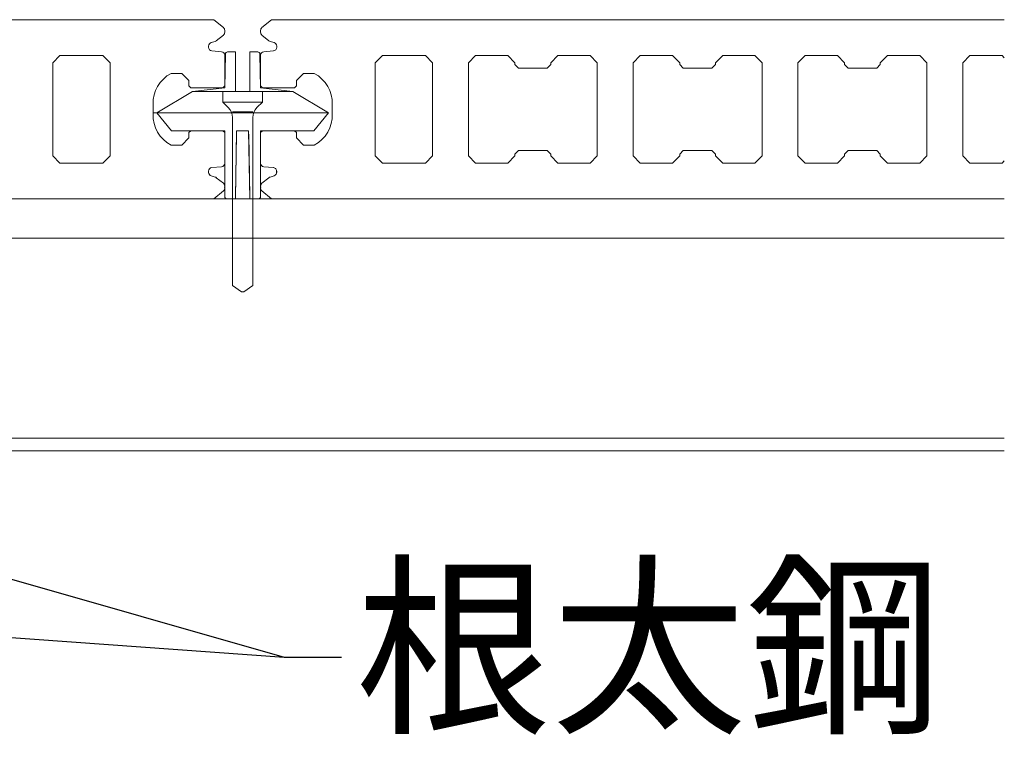
# Model space of a CAD drawing. Units: millimetres. Extents: x 0 to 6075, y 0 to 4230.
# Drawn here: x 5509 to 5646, y 3451 to 3555 of the extents above; entities that cross this region are included whole.
import ezdxf
from ezdxf import colors
from ezdxf.entities.mleader import LeaderData, LeaderLine
from ezdxf.math import Vec2, Vec3

# ---------------------------------------------------------------- set-up
doc = ezdxf.new("R2010")
doc.units = ezdxf.units.MM
for name, color, linetype in [('人工木ﾃﾞｯｷ', 27, 'Continuous'), ('固定金具', 251, 'Continuous'), ('文字', 8, 'Continuous'), ('根太鋼', 250, 'Continuous')]:
    doc.layers.add(name, color=color, linetype=linetype)
doc.styles.add('NS横文字', font='txt')

# ---------------------------------------------------------------- blocks, each defined once
blk = doc.blocks.new('_Open')
at = {"color": 0, "linetype": 'ByBlock', "lineweight": -2}
for p, q in [((-1, 0.167), (0, 0)), ((-1, -0.167), (0, 0)), ((0, 0), (-1, 0))]:
    blk.add_line(p, q, dxfattribs=at)

msp = doc.modelspace()

# ---------------------------------------------------------------- linework, layer by layer
at = {"layer": '人工木ﾃﾞｯｷ', "linetype": 'Continuous', "lineweight": 5}
for p, q in [((5535.74, 3554.99), (5393.77, 3554.99)), ((5537.07, 3553.89), (5535.74, 3554.99)), ((5543.77, 3554.99), (5542.44, 3553.89)), ((5646.06, 3554.99), (5543.77, 3554.99)), ((5536.08, 3552.04), (5537.07, 3552.83)), ((5537.26, 3553.23), (5537.26, 3553.5)), ((5542.26, 3553.5), (5542.26, 3553.23)), ((5542.45, 3552.83), (5543.43, 3552.04)), ((5535.01, 3551.15), (5535.01, 3551.31)), ((5535.37, 3551.79), (5535.91, 3551.95)), ((5543.6, 3551.95), (5544.15, 3551.79)), ((5544.51, 3551.31), (5544.51, 3551.15)), ((5513.26, 3548.99), (5514.26, 3549.99)), ((5514.26, 3549.99), (5520.26, 3549.99)), ((5520.26, 3549.99), (5521.26, 3548.99)), ((5536.79, 3550.52), (5535.47, 3550.64)), ((5537.26, 3545.74), (5537.26, 3550.02)), ((5542.26, 3550.02), (5542.26, 3545.74)), ((5544.04, 3550.64), (5542.72, 3550.52)), ((5558.26, 3548.99), (5559.26, 3549.99)), ((5559.26, 3549.99), (5565.26, 3549.99)), ((5565.26, 3549.99), (5566.26, 3548.99)), ((5571.26, 3548.99), (5572.26, 3549.99)), ((5572.26, 3549.99), (5576.76, 3549.99)), ((5576.76, 3549.99), (5577.76, 3548.99)), ((5582.76, 3548.99), (5583.76, 3549.99)), ((5583.76, 3549.99), (5588.26, 3549.99)), ((5588.26, 3549.99), (5589.26, 3548.99)), ((5594.26, 3548.99), (5595.26, 3549.99)), ((5595.26, 3549.99), (5599.76, 3549.99)), ((5599.76, 3549.99), (5600.76, 3548.99)), ((5605.76, 3548.99), (5606.76, 3549.99)), ((5606.76, 3549.99), (5611.26, 3549.99)), ((5611.26, 3549.99), (5612.26, 3548.99)), ((5617.26, 3548.99), (5618.26, 3549.99)), ((5618.26, 3549.99), (5622.76, 3549.99)), ((5622.76, 3549.99), (5623.76, 3548.99)), ((5628.76, 3548.99), (5629.76, 3549.99)), ((5629.76, 3549.99), (5634.26, 3549.99)), ((5634.26, 3549.99), (5635.26, 3548.99)), ((5640.26, 3548.99), (5641.26, 3549.99)), ((5641.26, 3549.99), (5645.76, 3549.99)), ((5645.76, 3549.99), (5646.06, 3549.69)), ((5513.26, 3535.99), (5513.26, 3548.99)), ((5521.26, 3548.99), (5521.26, 3535.99)), ((5558.26, 3535.99), (5558.26, 3548.99)), ((5566.26, 3548.99), (5566.26, 3535.99)), ((5571.26, 3535.99), (5571.26, 3548.99)), ((5577.76, 3548.99), (5577.76, 3548.74)), ((5577.76, 3548.74), (5578.26, 3548.24)), ((5578.26, 3548.24), (5582.26, 3548.24)), ((5582.26, 3548.24), (5582.76, 3548.74)), ((5582.76, 3548.74), (5582.76, 3548.99)), ((5589.26, 3548.99), (5589.26, 3535.99)), ((5594.26, 3535.99), (5594.26, 3548.99)), ((5600.76, 3548.99), (5600.76, 3548.74)), ((5600.76, 3548.74), (5601.26, 3548.24)), ((5601.26, 3548.24), (5605.26, 3548.24)), ((5605.26, 3548.24), (5605.76, 3548.74)), ((5605.76, 3548.74), (5605.76, 3548.99)), ((5612.26, 3548.99), (5612.26, 3535.99)), ((5617.26, 3535.99), (5617.26, 3548.99)), ((5623.76, 3548.99), (5623.76, 3548.74)), ((5623.76, 3548.74), (5624.26, 3548.24)), ((5624.26, 3548.24), (5628.26, 3548.24)), ((5628.26, 3548.24), (5628.76, 3548.74)), ((5628.76, 3548.74), (5628.76, 3548.99)), ((5635.26, 3548.99), (5635.26, 3535.99)), ((5640.26, 3535.99), (5640.26, 3548.99)), ((5529.76, 3547.49), (5531.26, 3547.49)), ((5531.26, 3547.49), (5532.26, 3546.49)), ((5547.26, 3546.49), (5548.26, 3547.49)), ((5548.26, 3547.49), (5549.76, 3547.49)), ((5532.26, 3546.49), (5532.26, 3545.74)), ((5532.26, 3545.74), (5532.51, 3545.49)), ((5532.51, 3545.49), (5537.01, 3545.49)), ((5537.01, 3545.49), (5537.26, 3545.74)), ((5542.26, 3545.74), (5542.51, 3545.49)), ((5542.51, 3545.49), (5547.01, 3545.49)), ((5547.01, 3545.49), (5547.26, 3545.74)), ((5547.26, 3545.74), (5547.26, 3546.49)), ((5527.26, 3541.49), (5527.26, 3543.49)), ((5552.26, 3543.49), (5552.26, 3541.49)), ((5527.26, 3541.99), (5527.76, 3541.99)), ((5532.51, 3539.49), (5532.26, 3539.24)), ((5532.26, 3539.24), (5532.26, 3538.49)), ((5537.01, 3539.49), (5532.51, 3539.49)), ((5537.01, 3539.49), (5532.51, 3539.49)), ((5537.26, 3539.24), (5537.01, 3539.49)), ((5537.26, 3534.97), (5537.26, 3539.24)), ((5542.51, 3539.49), (5542.26, 3539.24)), ((5542.26, 3539.24), (5542.26, 3534.97)), ((5547.01, 3539.49), (5542.51, 3539.49)), ((5547.26, 3539.24), (5547.01, 3539.49)), ((5547.26, 3538.49), (5547.26, 3539.24)), ((5531.26, 3537.49), (5529.76, 3537.49)), ((5532.26, 3538.49), (5531.26, 3537.49)), ((5548.26, 3537.49), (5547.26, 3538.49)), ((5549.76, 3537.49), (5548.26, 3537.49)), ((5514.26, 3534.99), (5513.26, 3535.99)), ((5521.26, 3535.99), (5520.26, 3534.99)), ((5559.26, 3534.99), (5558.26, 3535.99)), ((5566.26, 3535.99), (5565.26, 3534.99)), ((5572.26, 3534.99), (5571.26, 3535.99)), ((5577.76, 3535.99), (5576.76, 3534.99)), ((5578.26, 3536.74), (5577.76, 3536.24)), ((5577.76, 3536.24), (5577.76, 3535.99)), ((5582.26, 3536.74), (5578.26, 3536.74)), ((5582.76, 3536.24), (5582.26, 3536.74)), ((5582.76, 3535.99), (5582.76, 3536.24)), ((5583.76, 3534.99), (5582.76, 3535.99)), ((5589.26, 3535.99), (5588.26, 3534.99)), ((5595.26, 3534.99), (5594.26, 3535.99)), ((5600.76, 3535.99), (5599.76, 3534.99)), ((5601.26, 3536.74), (5600.76, 3536.24)), ((5600.76, 3536.24), (5600.76, 3535.99)), ((5605.26, 3536.74), (5601.26, 3536.74)), ((5605.76, 3536.24), (5605.26, 3536.74)), ((5605.76, 3535.99), (5605.76, 3536.24)), ((5606.76, 3534.99), (5605.76, 3535.99)), ((5612.26, 3535.99), (5611.26, 3534.99)), ((5618.26, 3534.99), (5617.26, 3535.99)), ((5623.76, 3535.99), (5622.76, 3534.99)), ((5624.26, 3536.74), (5623.76, 3536.24)), ((5623.76, 3536.24), (5623.76, 3535.99)), ((5628.26, 3536.74), (5624.26, 3536.74)), ((5628.76, 3536.24), (5628.26, 3536.74)), ((5628.76, 3535.99), (5628.76, 3536.24)), ((5629.76, 3534.99), (5628.76, 3535.99)), ((5635.26, 3535.99), (5634.26, 3534.99)), ((5641.26, 3534.99), (5640.26, 3535.99)), ((5520.26, 3534.99), (5514.26, 3534.99)), ((5565.26, 3534.99), (5559.26, 3534.99)), ((5576.76, 3534.99), (5572.26, 3534.99)), ((5588.26, 3534.99), (5583.76, 3534.99)), ((5599.76, 3534.99), (5595.26, 3534.99)), ((5611.26, 3534.99), (5606.76, 3534.99)), ((5622.76, 3534.99), (5618.26, 3534.99)), ((5634.26, 3534.99), (5629.76, 3534.99)), ((5645.76, 3534.99), (5641.26, 3534.99)), ((5646.06, 3535.3), (5645.76, 3534.99)), ((5535.01, 3533.68), (5535.01, 3533.84)), ((5535.91, 3533.03), (5535.37, 3533.19)), ((5535.47, 3534.34), (5536.79, 3534.46)), ((5542.72, 3534.46), (5544.04, 3534.34)), ((5544.15, 3533.19), (5543.6, 3533.03)), ((5544.51, 3533.84), (5544.51, 3533.68)), ((5537.07, 3532.16), (5536.08, 3532.94)), ((5537.26, 3531.49), (5537.26, 3531.76)), ((5543.43, 3532.94), (5542.45, 3532.16)), ((5535.74, 3529.99), (5537.07, 3531.1)), ((5542.44, 3531.1), (5543.77, 3529.99)), ((5393.77, 3529.99), (5535.74, 3529.99)), ((5543.77, 3529.99), (5646.06, 3529.99))]:
    msp.add_line(p, q, dxfattribs=at)
for centre, major_axis, start_param, end_param in [((5536.75, 3553.5), (-0.359, 0.359), 10.210176, 11.086234), ((5542.77, 3553.5), (-0.359, 0.359), 6.192525, 7.068583), ((5536.75, 3553.23), (0.359, 0.359), 10.884917, 11.780972), ((5542.77, 3553.23), (0.359, 0.359), 8.63938, 9.535435), ((5535.52, 3551.31), (0.359, 0.359), 13.643226, 14.922565), ((5535.52, 3551.15), (0.359, 0.359), 8.63938, 10.12152), ((5535.77, 3552.44), (-0.359, 0.359), 8.930837, 9.314121), ((5543.75, 3552.44), (0.359, 0.359), 9.535435, 9.918719), ((5544, 3551.15), (0.359, 0.359), 10.298832, 11.780972), ((5544, 3551.31), (0.359, 0.359), 11.780972, 13.060312), ((5536.75, 3550.02), (-0.359, 0.359), 3.926991, 5.409131), ((5542.77, 3550.02), (-0.359, 0.359), 5.586443, 7.068583), ((5531.97, 3543.33), (3.33, 3.33), 7.556415, 8.673727), ((5547.55, 3543.33), (-3.33, 3.33), 10.175829, 11.293141), ((5531.97, 3541.65), (-3.33, 3.33), 13.317422, 14.434734), ((5547.55, 3541.65), (-3.33, 3.33), 9.127211, 10.244523), ((5536.75, 3534.97), (0.359, 0.359), 10.298832, 11.780972), ((5542.77, 3534.97), (-0.359, 0.359), 7.068583, 8.550724), ((5535.52, 3533.84), (0.359, 0.359), 7.157239, 8.63938), ((5535.52, 3533.68), (-0.359, 0.359), 7.068583, 8.347923), ((5544, 3533.84), (-0.359, 0.359), 10.054843, 11.692317), ((5544, 3533.68), (0.359, 0.359), 10.501633, 11.936306), ((5535.77, 3532.54), (-0.359, 0.359), 4.823046, 5.20633), ((5536.75, 3531.76), (0.359, 0.359), 11.513754, 12.677028), ((5542.77, 3531.76), (-0.359, 0.359), 12.455713, 13.618987), ((5543.75, 3532.54), (-0.359, 0.359), 5.789244, 6.172528), ((5536.75, 3531.49), (0.359, 0.359), 10.904914, 12.048191), ((5542.77, 3531.49), (-0.359, 0.359), 6.801365, 7.944642)]:
    msp.add_ellipse(centre, major_axis=major_axis, ratio=1, start_param=start_param, end_param=end_param, dxfattribs=at)
at = {"layer": '固定金具', "linetype": 'Continuous', "lineweight": 5}
for p, q in [((5537.27, 3545.49), (5537.35, 3550.2)), ((5537.35, 3550.2), (5537.27, 3545.47)), ((5537.65, 3550.49), (5538.76, 3550.49)), ((5538.76, 3550.49), (5537.65, 3550.49)), ((5538.76, 3550.49), (5538.76, 3544.99)), ((5538.76, 3550.49), (5538.76, 3550.2)), ((5538.76, 3550.2), (5538.76, 3545.48)), ((5540.76, 3544.99), (5540.76, 3550.49)), ((5540.76, 3550.49), (5541.87, 3550.49)), ((5540.76, 3550.2), (5540.76, 3550.49)), ((5541.87, 3550.49), (5540.76, 3550.49)), ((5540.76, 3545.48), (5540.76, 3550.2)), ((5542.17, 3550.2), (5542.25, 3545.49)), ((5542.25, 3545.47), (5542.17, 3550.2)), ((5532.76, 3544.99), (5537.27, 3545.49)), ((5542.25, 3545.49), (5546.76, 3544.99)), ((5527.76, 3541.99), (5532.76, 3544.99)), ((5532.76, 3544.99), (5546.76, 3544.99)), ((5542.51, 3544.99), (5537.01, 3544.99)), ((5537.01, 3544.99), (5537.01, 3543.49)), ((5538.76, 3544.99), (5540.76, 3544.99)), ((5542.51, 3544.99), (5542.51, 3543.49)), ((5546.76, 3544.99), (5551.76, 3541.99)), ((5542.51, 3543.49), (5537.01, 3543.49)), ((5537.01, 3543.49), (5537.76, 3542.74)), ((5542.51, 3543.49), (5541.75, 3542.74)), ((5551.76, 3541.99), (5527.76, 3541.99)), ((5529.81, 3539.49), (5527.76, 3541.99)), ((5541.17, 3542.15), (5538.35, 3542.15)), ((5551.76, 3541.99), (5549.7, 3539.49)), ((5538.35, 3541.32), (5538.35, 3517.89)), ((5541.17, 3541.32), (5541.17, 3517.89)), ((5537.26, 3539.49), (5529.81, 3539.49)), ((5537.01, 3539.49), (5532.51, 3539.49)), ((5537.26, 3530.29), (5537.26, 3539.49)), ((5537.26, 3534.97), (5537.26, 3539.24)), ((5537.26, 3539.02), (5537.26, 3530.29)), ((5538.92, 3539.49), (5538.76, 3529.99)), ((5538.91, 3539.01), (5538.76, 3530.28)), ((5540.59, 3539.49), (5538.92, 3539.49)), ((5540.76, 3529.99), (5540.59, 3539.49)), ((5540.75, 3530.28), (5540.6, 3539.01)), ((5537.26, 3531.49), (5537.26, 3531.76)), ((5542.26, 3531.76), (5542.26, 3531.49)), ((5538.76, 3529.99), (5537.56, 3529.99)), ((5537.56, 3529.99), (5538.76, 3529.99)), ((5538.76, 3530.28), (5538.76, 3529.99)), ((5540.76, 3529.99), (5540.75, 3530.28)), ((5541.96, 3529.99), (5540.76, 3529.99)), ((5540.76, 3529.99), (5541.96, 3529.99)), ((5538.35, 3517.89), (5539.58, 3517.03)), ((5539.58, 3517.03), (5539.76, 3516.99)), ((5539.76, 3516.99), (5539.94, 3517.03)), ((5539.94, 3517.03), (5541.17, 3517.89))]:
    msp.add_line(p, q, dxfattribs=at)
at = {"layer": '固定金具', "lineweight": 5}
for q in [(5549.7, 3539.49), (5542.26, 3530.29)]:
    msp.add_line((5542.26, 3539.49), q, dxfattribs=at)
at = {"layer": '固定金具', "linetype": 'Continuous', "lineweight": 5}
for centre, major_axis, start_param, end_param in [((5537.65, 3550.19), (0.212, 0.212), 0.785398, 2.338741), ((5541.87, 3550.19), (0.212, 0.212), 5.51524, 7.068583), ((5536.35, 3541.32), (1.41, 1.41), 5.497787, 6.283185), ((5543.17, 3541.32), (-1.41, 1.41), 0, 0.785398), ((5537.56, 3530.29), (-0.212, 0.212), 0.785398, 2.356194), ((5541.96, 3530.29), (0.212, 0.212), 3.926991, 5.497787)]:
    msp.add_ellipse(centre, major_axis=major_axis, ratio=1, start_param=start_param, end_param=end_param, dxfattribs=at)
at = {"layer": '根太鋼', "linetype": 'Continuous', "lineweight": 5}
for p, q in [((5243.77, 3529.99), (5646.06, 3529.99)), ((5243.77, 3524.49), (5646.06, 3524.49)), ((5243.77, 3496.59), (5646.06, 3496.59))]:
    msp.add_line(p, q, dxfattribs=at)
at = {"layer": '根太鋼', "lineweight": 5}
msp.add_line((5243.77, 3494.8), (5646.06, 3494.8), dxfattribs=at)

# ---------------------------------------------------------------- leaders
at = {"layer": '文字', "lineweight": 5}
ml = msp.add_multileader_mtext('Standard', dxfattribs=at)
ml.set_content('根太鋼', color=256, style='NS横文字')
ml.set_leader_properties()
ml.set_arrow_properties(name='OPEN')
ml.build(insert=Vec2(0, 0))
ml.multileader.update_dxf_attribs({"arrow_head_size": 10})
ctx = ml.context
ctx.base_point, ctx.char_height, ctx.arrow_head_size, ctx.plane_origin = Vec3(5553.54, 3466.03), 20, 10, Vec3(5444.92, 3494.61)
notes = []
notes.append((ctx, [(0, (1, 1, 0), (5545.54, 3466.03), (1, 0), 8, [(0, [(5444.92, 3494.8)], 0, []), (1, [(5415.02, 3475.35)], 0, [])])]))
ctx.mtext.insert, ctx.mtext.flow_direction = Vec3(5555.54, 3477.45), 5
for ctx, leaders in notes:
    for number, flags, end, landing, length, lines in leaders:
        leader = LeaderData()
        leader.index, (leader.has_last_leader_line, leader.has_dogleg_vector, leader.attachment_direction) = number, flags
        leader.last_leader_point, leader.dogleg_vector, leader.dogleg_length = Vec3(end), Vec3(landing), length
        for number, points, colour, breaks in lines:
            line = LeaderLine()
            line.index, line.vertices, line.color, line.breaks = number, Vec3.list(points), colors.encode_raw_color(colour), breaks
            leader.lines.append(line)
        ctx.leaders.append(leader)

doc.saveas('drawing.dxf')
